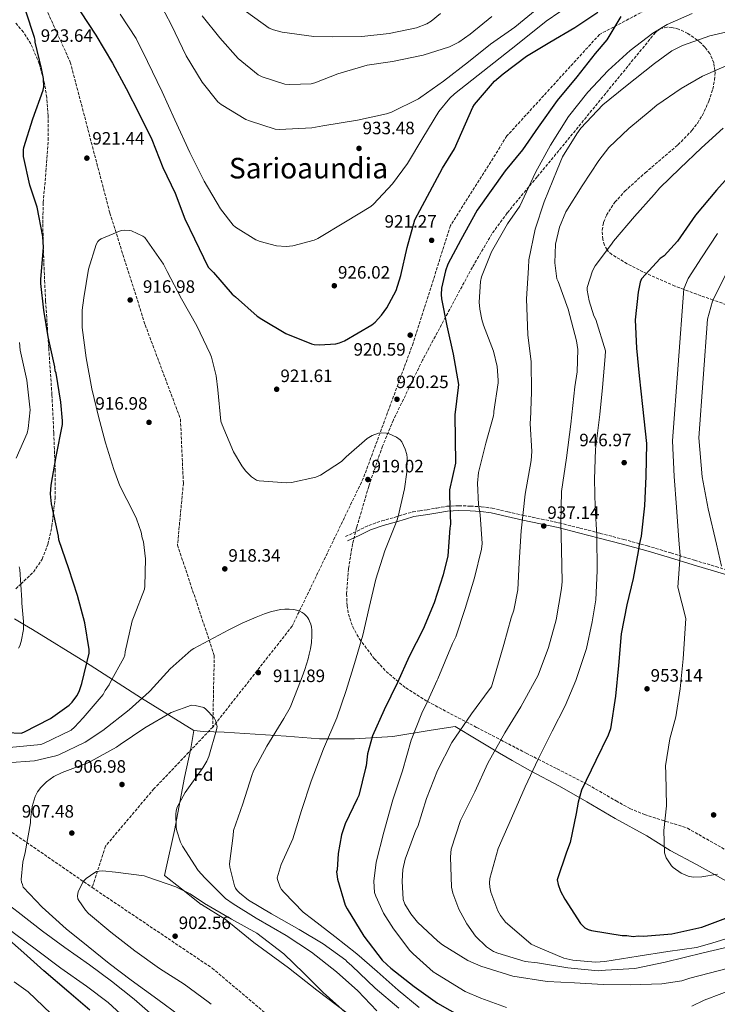
# Model space of a CAD drawing. Units: metres. Extents: x 637547 to 641025, y 4759887 to 4762269.
# Drawn here: x 639174 to 639564, y 4760974 to 4761524 of the extents above; entities that cross this region are included whole.
import ezdxf
from ezdxf.enums import TextEntityAlignment as Align

# ---------------------------------------------------------------- set-up
doc = ezdxf.new("R2010")
doc.units = ezdxf.units.M
doc.header["$MEASUREMENT"] = 0
doc.linetypes.add('DGN Style 3', pattern=[2.435891, 1.739922, -0.695969])
doc.linetypes.add('DGN Style 5', pattern=[1.217945, 0.521977, -0.695969])
for name, color, linetype, lineweight in [('Barranco lineal', 142, 'DGN Style 3', 13), ('Barranco lineal no visto', 142, 'DGN Style 5', 0), ('Camino', 7, 'DGN Style 3', 0), ('Cota de punto acotado terreno', 7, 'Continuous', 0), ('Curva de nivel directora', 30, 'Continuous', 30), ('Curva de nivel intermedia', 30, 'Continuous', 0), ('Etiqueta de zona arbolada', 92, 'Continuous', 0), ('Límite de municipio', 7, 'Continuous', 0), ('Margen derecho', 7, 'Continuous', 0), ('Punto acotado terreno (símbolo)', 7, 'Continuous', 0), ('Texto de Área (paraje) menor', 7, 'Continuous', 0), ('Vaguada', 142, 'DGN Style 3', 13), ('Zona arbolada', 92, 'DGN Style 3', 0)]:
    doc.layers.add(name, color=color, linetype=linetype, lineweight=lineweight)
doc.styles.add('Style-Arial', font='arial.ttf')

# ---------------------------------------------------------------- blocks, each defined once
blk = doc.blocks.new('5PATER')
at = {"layer": 'Barranco lineal no visto', "linetype": 'Continuous', "lineweight": 0}
h = blk.add_hatch(color=51, dxfattribs=at)
edge = h.paths.add_edge_path()
edge.add_ellipse((0, 0), major_axis=(-0.11, -0.111), ratio=0.999422, start_angle=0, end_angle=360)

msp = doc.modelspace()

# ---------------------------------------------------------------- linework, layer by layer
at = {"layer": 'Barranco lineal', "color": 142, "linetype": 'DGN Style 3', "lineweight": 13}
for points in [[(639594.74, 4761549.78, 930), (639533.87, 4761535.14, 930), (639498.07, 4761516.23, 925), (639446.36, 4761459.51, 925), (639414.81, 4761409.37, 923.18), (639393.93, 4761343.69, 920.99), (639366.08, 4761268.06, 919.13), (639326.3, 4761185.47, 915), (639281.94, 4761129.03, 910)], [(639281.94, 4761129.03, 910), (639249.05, 4761094.48, 908.51), (639221.91, 4761062.39, 906), (639214.51, 4761039.36, 905)], [(639214.51, 4761039.36, 905), (639281.59, 4760994.27, 903.53), (639343.34, 4760941.99, 900), (639398.87, 4760895.74, 895), (639473.68, 4760868.41, 887.38), (639562.74, 4760875.53, 875.57), (639608.07, 4760871.89, 865), (639665.69, 4760853.6, 856.96), (639711.41, 4760839.88, 850), (639797.61, 4760781.35, 840), (639830.53, 4760757.8, 838.76)]]:
    msp.add_polyline3d(points, dxfattribs=at)
at = {"layer": 'Camino', "color": 7, "linetype": 'DGN Style 3', "lineweight": 0}
msp.add_polyline3d([(639356.07, 4761235.54, 915.61), (639362.58, 4761238.64, 917.16), (639369.09, 4761241.73, 918.7), (639376.36, 4761244.31, 920.19), (639383.87, 4761246.37, 921.53), (639388.81, 4761247.91, 922.31), (639393.77, 4761249.32, 923.09), (639397.72, 4761250.01, 924.08), (639401.71, 4761250.52, 925.03), (639407.24, 4761251.5, 925.87), (639412.82, 4761252.44, 926.7), (639419.38, 4761252.79, 927.71), (639425.95, 4761252.53, 928.79), (639432.02, 4761252.21, 929.99), (639438.04, 4761251.41, 931.26), (639446.92, 4761249.39, 932.91), (639455.75, 4761247.34, 934.57), (639465.67, 4761245.32, 936.97), (639475.59, 4761243.17, 939.37), (639487.05, 4761240.31, 941.5), (639498.51, 4761237.33, 943.65), (639511.67, 4761233.95, 946.46), (639524.76, 4761230.36, 949.27), (639537.96, 4761226.37, 952.09), (639551.16, 4761222.32, 954.88), (639563.08, 4761218.74, 957.16), (639575.03, 4761215.17, 959.33)], dxfattribs=at)
at = {"layer": 'Curva de nivel directora', "color": 30, "linetype": 'Continuous', "lineweight": 30, "flags": 128}
for points, elevation in [([(639182.71, 4761513), (639182.26, 4761514.6), (639177.5, 4761529.18)], 925), ([(639208.02, 4761528.88), (639216.65, 4761515.78), (639225.9, 4761500.26), (639233.61, 4761486.04), (639240.79, 4761471.81), (639247.84, 4761457.45), (639253.98, 4761441.84), (639260.89, 4761427.6), (639266.32, 4761413.18), (639271.73, 4761401.94), (639279.34, 4761386.16), (639282.4, 4761383.14), (639292.76, 4761371.03), (639294.56, 4761369.47), (639306.77, 4761358.77), (639309.38, 4761357.09), (639322.85, 4761349.12), (639337.07, 4761343.34), (639338.7, 4761342.99), (639341.54, 4761342.8), (639350.7, 4761343.35), (639352.71, 4761343.81), (639355.51, 4761344.98), (639370.9, 4761353.95), (639372.62, 4761355.35), (639376.28, 4761359.24), (639379.26, 4761363.38), (639384.37, 4761373.12), (639387.09, 4761381.44), (639390.66, 4761397.21), (639394.92, 4761412.59), (639410.39, 4761441.41), (639416.98, 4761452.27), (639427.25, 4761475.67), (639428.29, 4761477.01), (639439.47, 4761490.2), (639444.17, 4761494.26), (639457.27, 4761504.04), (639470.4, 4761511.96), (639484.32, 4761520.16), (639497.17, 4761528.61)], 925), ([(639509.95, 4761526.18), (639502.21, 4761513.31), (639495.72, 4761505.5), (639485.33, 4761492.59), (639474.41, 4761479.4), (639463.79, 4761464.36), (639454.99, 4761451.74), (639445.38, 4761439.9), (639429.73, 4761417.96), (639420.64, 4761401.49), (639413.35, 4761387.9), (639411.98, 4761384.08), (639409.84, 4761374.43), (639409.55, 4761370.77), (639409.76, 4761368.35), (639412.78, 4761353.32), (639416.22, 4761337.49), (639419.3, 4761320.58), (639419.08, 4761318.81), (639417.25, 4761303.5), (639417.6, 4761276.52), (639414.27, 4761261.71), (639414.23, 4761258.47), (639414.71, 4761242.41)], 925), ([(639158.6, 4761126.28), (639174.95, 4761125.56), (639176.42, 4761126.14), (639191.18, 4761133.74), (639201.75, 4761141.22), (639203.32, 4761142.88), (639205.92, 4761146.47), (639207.19, 4761148.94), (639208.81, 4761153.44), (639212.89, 4761170.31), (639212.83, 4761172.33), (639210.49, 4761187.38), (639206.38, 4761202.65), (639201.48, 4761217.49), (639196, 4761233.66), (639195.66, 4761235.81), (639191.74, 4761253.92), (639191.3, 4761259.44), (639191.56, 4761264.31), (639194.45, 4761280.33), (639197.96, 4761298.25), (639198.04, 4761300.28), (639197.05, 4761310.65), (639194.4, 4761326.9), (639193.95, 4761328.24), (639193.62, 4761330.39), (639190.01, 4761347.16), (639187.53, 4761362.07), (639185.87, 4761377), (639185.93, 4761379.43), (639187.42, 4761397.17), (639186.97, 4761403.23), (639183.77, 4761419.74), (639179.76, 4761431.9), (639176.17, 4761447.99), (639176.19, 4761451.78), (639176.42, 4761453), (639181.47, 4761469.08), (639187.2, 4761485.05), (639187.55, 4761486.95), (639187.41, 4761491.54), (639186.3, 4761497.17), (639182.75, 4761511.92), (639182.71, 4761513)], 925), ([(639574.92, 4761442.05), (639563.47, 4761429.12), (639551.78, 4761415.12), (639541.68, 4761400.62), (639534.13, 4761392.53), (639532.03, 4761390.91), (639521.61, 4761379.58), (639520.85, 4761377.71), (639519.62, 4761372.12), (639518.03, 4761356.7), (639518.83, 4761340.8), (639520.16, 4761325.43), (639522.05, 4761308.22), (639524.26, 4761287.56), (639524.05, 4761269.25), (639523.27, 4761252.79), (639521.44, 4761235.78), (639520.2, 4761230.98), (639519.73, 4761227.26), (639516.81, 4761212.09), (639513.35, 4761197.44), (639510.18, 4761181.2), (639508.63, 4761163.39), (639507.06, 4761146.39), (639504.2, 4761128.03), (639502.93, 4761124.56), (639496.01, 4761110.38), (639488.07, 4761093.79), (639486.06, 4761087.12), (639485.11, 4761080.74), (639481.68, 4761064.5), (639479.65, 4761059.16), (639474.34, 4761043.68), (639474.92, 4761041.03), (639476.31, 4761037.34), (639478.78, 4761032.87), (639487.5, 4761019.23), (639489.93, 4761016.88), (639491.8, 4761015.85), (639493.67, 4761015.36), (639510.7, 4761012.47), (639513.35, 4761012.51), (639516.81, 4761012.04), (639519.72, 4761012.36), (639522.64, 4761012.14), (639538.54, 4761013.48), (639555.19, 4761017.21), (639568.63, 4761022.22)], 950), ([(639414.71, 4761242.41), (639414.51, 4761240.25), (639413.22, 4761224.82), (639410.7, 4761214.21), (639405.64, 4761198.53), (639399.47, 4761183.77), (639391.7, 4761168.41), (639385.25, 4761154.04), (639377.74, 4761138.69), (639371.3, 4761124.19), (639368.5, 4761113.98), (639367.62, 4761107.33), (639367.25, 4761106.11), (639363.53, 4761090.74), (639362.64, 4761088.96), (639355.91, 4761074.85), (639353.93, 4761068.85), (639351.95, 4761058.39), (639351.42, 4761049.2), (639351.18, 4761048.11), (639351.22, 4761046.76), (639351.71, 4761043.94), (639355.93, 4761029.49), (639357.07, 4761027.36), (639366.3, 4761012.11), (639376.7, 4760998.66), (639379.48, 4760996.04), (639381.42, 4760994.21), (639394.42, 4760984.07), (639407.53, 4760974.61), (639421.27, 4760966.92)], 925), ([(639213.24, 4760970.78), (639201.46, 4760980.82), (639187.47, 4760992.68), (639176.36, 4761002.88), (639163.6, 4761013.97)], 925)]:
    msp.add_lwpolyline(points, dxfattribs=dict(at, elevation=elevation))
at = {"layer": 'Curva de nivel intermedia', "color": 30, "linetype": 'Continuous', "lineweight": 0, "flags": 128}
for points, elevation in [([(639416.96, 4761483.03), (639452.29, 4761510.77), (639468.32, 4761523.6), (639483.46, 4761534.02), (639497.52, 4761542.75), (639516.94, 4761551.39), (639535.28, 4761557.99), (639552.91, 4761563.64), (639565.36, 4761569.58)], 930), ([(639251.79, 4761534.79), (639258.94, 4761521.5), (639267.02, 4761504.2), (639275.97, 4761489.62), (639284.81, 4761478.54), (639286.6, 4761477.11), (639300.36, 4761468.75), (639302.54, 4761467.87), (639316.86, 4761463.31), (639319.16, 4761463.11), (639337.36, 4761464.06), (639343.53, 4761465.19), (639362.74, 4761468.34), (639378.98, 4761471.79), (639381.78, 4761472.82), (639396.95, 4761480.17), (639398.13, 4761481.15), (639410.83, 4761490.04), (639424.95, 4761500.86), (639437.2, 4761510.81), (639450.68, 4761520.4), (639463.2, 4761530.63)], 935), ([(639230.27, 4761527.53), (639239.19, 4761513.89), (639245.38, 4761501.11), (639253.72, 4761484.22), (639260.81, 4761468.5), (639269.05, 4761450.25), (639277.1, 4761434.16), (639286.2, 4761418.77), (639293.37, 4761409.54), (639294.61, 4761408.5), (639306.03, 4761401.42), (639308.49, 4761400.41), (639317.47, 4761398.12), (639322.88, 4761397.74), (639326.65, 4761398.12), (639338.58, 4761401.18), (639340.71, 4761402.19), (639356.09, 4761411.43), (639370.27, 4761420.09), (639371.72, 4761421.35), (639382.45, 4761432.75), (639390.75, 4761444.07), (639399.36, 4761458.5), (639408.37, 4761473.09), (639414.49, 4761480.56), (639416.96, 4761483.03)], 930), ([(639276.07, 4761526.7), (639285.89, 4761514.3), (639296.1, 4761502.73), (639307.31, 4761493.62), (639309.5, 4761492.6), (639322.18, 4761488.53), (639325.02, 4761488.21), (639337.02, 4761488.71), (639338.9, 4761489.17), (639351.84, 4761494.28), (639368.17, 4761499.1), (639382.41, 4761501.15), (639399.46, 4761504.63), (639414.17, 4761509.26), (639419.48, 4761511.98), (639425.7, 4761516.36), (639437.96, 4761526.18)], 940), ([(639300.72, 4761528.88), (639313.54, 4761519.81), (639315.87, 4761518.8), (639320.77, 4761517.47), (639338.4, 4761515.03), (639348.66, 4761514.93), (639365.26, 4761515.16), (639380.46, 4761516.84), (639395.76, 4761520), (639401.63, 4761522.2), (639404.02, 4761523.62), (639409.29, 4761527.97)], 945), ([(639549.83, 4761527.96), (639535.91, 4761521.82), (639527.87, 4761516.88), (639515.12, 4761507.24), (639502.94, 4761496.14), (639491.52, 4761483.95), (639480.68, 4761470.28), (639470.62, 4761454.42), (639462.39, 4761439.14), (639453.5, 4761420.24), (639446.58, 4761410.38), (639437.73, 4761394.72), (639432.08, 4761380.65), (639431.61, 4761378.2), (639430.89, 4761366.57), (639431.14, 4761362.66), (639432.26, 4761356.89), (639433.3, 4761353.68), (639438.87, 4761339.13), (639440.88, 4761330.55), (639441.52, 4761322.88), (639441.42, 4761321.52), (639439.08, 4761305.39), (639439.1, 4761304.58), (639438.88, 4761302.95), (639434.61, 4761287.83), (639430.51, 4761271.38), (639429.88, 4761265.42), (639430.38, 4761253.42), (639431.37, 4761247.64), (639432.52, 4761231.74), (639432.08, 4761228.49), (639428.24, 4761212.44), (639422.95, 4761195.41), (639417.76, 4761179.46), (639415.98, 4761175.76), (639407.8, 4761156.07), (639407.42, 4761155.25), (639401.22, 4761141.56), (639400.44, 4761140.32), (639398.8, 4761136.76), (639392.9, 4761121.73), (639387.89, 4761104.57), (639382.57, 4761088.34), (639377.58, 4761070.37), (639373.22, 4761053.5), (639371.92, 4761042.93), (639372.39, 4761036.46), (639372.99, 4761034.46), (639377.32, 4761025), (639382.99, 4761016.26), (639392, 4761004.11), (639393.94, 4761002.28), (639405.18, 4760992.22), (639407.52, 4760990.67)], 930), ([(639579.87, 4761520.17), (639559.65, 4761515.39), (639544.42, 4761510.15), (639538.56, 4761507.09), (639528.72, 4761499.91), (639512.69, 4761487.08), (639499.95, 4761476.89), (639487.62, 4761463.76), (639485.46, 4761460.77), (639477.37, 4761447.89), (639474.36, 4761440.64), (639467.1, 4761422.61), (639462.2, 4761407.39), (639458.62, 4761390.16), (639458.33, 4761385.72), (639457.33, 4761368.36), (639458.05, 4761348.25), (639459.79, 4761333.14), (639460.07, 4761316.53), (639459.42, 4761300.65), (639459.26, 4761299.72), (639459.27, 4761298.8), (639460.28, 4761283.13), (639459.81, 4761278.13), (639456.45, 4761259.25), (639454.22, 4761238.72), (639453.23, 4761220.98), (639452.38, 4761205.83), (639450.18, 4761194.35), (639448.78, 4761190.08), (639444.6, 4761175.24), (639437.64, 4761151.57), (639436.48, 4761149.78), (639426.48, 4761136.38), (639415.63, 4761120.39), (639407.46, 4761104.75), (639401.31, 4761089.04), (639396.52, 4761073.51), (639395.5, 4761071.32), (639389.51, 4761055.21), (639388.2, 4761049.36), (639387.72, 4761042.87), (639388.44, 4761032.63), (639389.32, 4761030.09), (639392.59, 4761024.65), (639396.38, 4761019.9), (639407.63, 4761009.31), (639410.39, 4761007.37), (639424.43, 4760998.61), (639431.68, 4760995.45), (639449.67, 4760989.78), (639468.8, 4760986.72), (639484.08, 4760985.96), (639500.17, 4760985.1), (639515.43, 4760985.02), (639532.97, 4760985.41), (639544.12, 4760987.1), (639548.53, 4760988.58), (639601.81, 4761002.54)], 935), ([(639572.28, 4761500.11), (639555.6, 4761492.99), (639543.72, 4761485.95), (639530.04, 4761476.67), (639526.4, 4761473.47), (639514.39, 4761463.67), (639503.31, 4761452.95), (639497.72, 4761445.84), (639488.36, 4761431.65), (639479.2, 4761417.1), (639475.65, 4761408.54), (639473.42, 4761398.91), (639473.05, 4761388.56), (639474.31, 4761379.54), (639474.89, 4761378.07), (639480.51, 4761362.66), (639485.24, 4761345.02), (639485.88, 4761340.05), (639485.54, 4761327.68), (639484.21, 4761319.16), (639481.98, 4761298.45), (639479.54, 4761279.58), (639476.91, 4761260.71), (639476.47, 4761243.16), (639476.74, 4761228.03), (639477.22, 4761210.5), (639476.74, 4761206.43), (639473.9, 4761189.03), (639469.55, 4761173.45), (639463.73, 4761158.03), (639454.07, 4761140.33), (639445.09, 4761125.77), (639435.6, 4761108.81), (639428.31, 4761092.81), (639420.46, 4761076.8), (639415.2, 4761060.84), (639414.72, 4761056.58), (639415.38, 4761039.61), (639416.18, 4761036.12), (639419.47, 4761027.31), (639423.85, 4761019.08), (639428.77, 4761012.15), (639434.97, 4761006.17), (639438.89, 4761003.65), (639441.31, 4761002.59), (639456.52, 4760998.05), (639463.36, 4760997.24), (639480.4, 4760994.4), (639497.41, 4760992.85), (639501.46, 4760993.1), (639517.87, 4760994.12), (639534.8, 4760997.55), (639555.93, 4761002.9), (639572.85, 4761006.7)], 940), ([(639567.18, 4761463.84), (639555, 4761452.92), (639543.02, 4761441.27), (639531.76, 4761430.56), (639528.69, 4761426.81), (639517.64, 4761414.44), (639505.88, 4761400.76), (639504.8, 4761399.08), (639495.59, 4761386.92), (639494.16, 4761384.13), (639491.19, 4761374.85), (639491.22, 4761373.19), (639492.24, 4761367.3), (639494.97, 4761358.85), (639495.93, 4761356.84), (639501.4, 4761339.4), (639501.27, 4761336.26), (639499.72, 4761318.88), (639498.32, 4761303.72), (639495.88, 4761284.48), (639495.25, 4761267.48), (639495.71, 4761251.8), (639496.53, 4761236.12), (639496.69, 4761216.38), (639496.05, 4761200.12), (639494.04, 4761187.9), (639490.79, 4761172.9), (639484.82, 4761155.07), (639478.79, 4761140.94), (639471.65, 4761126.79), (639463.8, 4761111.15), (639456.5, 4761095.7), (639450.11, 4761081), (639441.4, 4761061.1), (639436.71, 4761044.41), (639436.56, 4761042.01), (639436.79, 4761039.61), (639437.4, 4761036.67), (639441.27, 4761026.21), (639442.79, 4761023.65), (639445.62, 4761020.01), (639447.87, 4761017.84), (639459.86, 4761007.71), (639463.58, 4761005.92), (639478.09, 4760999.9), (639483.09, 4760998.69), (639495.85, 4760997.62), (639501.01, 4760997.89), (639519.6, 4761000.98), (639536.17, 4761003.48), (639552.37, 4761005.79), (639560.82, 4761008.15), (639576.43, 4761013.04)], 945), ([(639168.37, 4761117.66), (639185.88, 4761119.27), (639187.34, 4761119.85), (639202.78, 4761127.21), (639204.76, 4761128.89), (639209.59, 4761134.16), (639220.67, 4761147.32), (639221.82, 4761149.52), (639224.02, 4761152.69), (639224.66, 4761153.92), (639232.21, 4761167.79), (639232.71, 4761169.15), (639233.05, 4761171.05), (639236.85, 4761188.45), (639237.98, 4761191.18), (639243.74, 4761206.21), (639243.96, 4761207.83), (639244.31, 4761223.1), (639243.21, 4761232.65), (639242.47, 4761234.79), (639241.84, 4761238.01), (639239.31, 4761245.49), (639237.74, 4761248.55), (639229.99, 4761263.84), (639226.74, 4761273.06), (639221.97, 4761287.9), (639218.15, 4761302.64), (639214.44, 4761318.19), (639211.22, 4761335.37), (639208.96, 4761352.32), (639208.93, 4761362.04), (639209.81, 4761368.95), (639212.56, 4761384.96), (639216.87, 4761398.86), (639217.76, 4761400.51), (639218.68, 4761401.48), (639219.61, 4761402.05), (639230.67, 4761406.7), (639232.69, 4761406.9), (639235.53, 4761406.72), (639236.49, 4761406.47), (639242.92, 4761403.56), (639243.89, 4761402.65), (639245.29, 4761400.94), (639254.33, 4761387.84), (639256.48, 4761383.72), (639264.5, 4761368.44), (639273.06, 4761353.3), (639280.55, 4761337.73), (639281.28, 4761335.87), (639283.89, 4761325.41), (639284.8, 4761317.61), (639286.41, 4761299.97), (639287.14, 4761297.97), (639293.54, 4761282.91), (639298.1, 4761275.08), (639300.2, 4761272.31), (639303.68, 4761268.9), (639306.44, 4761267.09), (639307.93, 4761266.73), (639323.22, 4761265.58), (639325.92, 4761265.79), (639339.6, 4761268.77), (639342.13, 4761269.93), (639353.91, 4761277.57), (639356.4, 4761280.08), (639368.24, 4761290.42), (639371.03, 4761291.99), (639374.63, 4761293.32), (639376.38, 4761293.51), (639378.96, 4761293.31), (639380.45, 4761292.95), (639384.55, 4761291.19), (639386.63, 4761289.63), (639387.61, 4761288.44), (639389.48, 4761284.45), (639390.39, 4761281.37), (639390.58, 4761279.49), (639390.41, 4761271.52), (639389.07, 4761262.3), (639385.63, 4761246.67)], 920), ([(639563.96, 4761404.95), (639555.1, 4761391.28)], 955), ([(639555.1, 4761391.28), (639547.69, 4761379.86), (639545.19, 4761373.98), (639538.93, 4761289.14), (639539.73, 4761269.07), (639541.04, 4761251.95), (639542.43, 4761233.52), (639543.24, 4761225.01), (639541.93, 4761207.25), (639546.34, 4761189.64), (639544.79, 4761167.17), (639543.07, 4761150.4), (639540.73, 4761134.68), (639537.33, 4761122.5), (639535.03, 4761107.44), (639535.05, 4761103.1), (639535.58, 4761084.98), (639534.04, 4761071.16), (639534.42, 4761058.66), (639535.41, 4761056), (639538.33, 4761051.49), (639539.23, 4761050.51), (639543.68, 4761047.3), (639547.66, 4761045.59), (639550.5, 4761045.14), (639555.29, 4761045.22), (639564.1, 4761046.82)], 955), ([(639568.51, 4761381.94), (639561.26, 4761367.19), (639558.35, 4761357.05), (639553.59, 4761290.71), (639555.42, 4761268.89), (639558.81, 4761251.11), (639563.41, 4761231.27), (639566.28, 4761219.03)], 960), ([(639172, 4761279.38), (639178.2, 4761293.33), (639178.8, 4761295.92), (639179.83, 4761306.34), (639179.78, 4761307.96), (639178.12, 4761322.9), (639174.37, 4761339.8), (639173.97, 4761343.97)], 930), ([(639385.63, 4761246.67), (639384.75, 4761244.34), (639378.1, 4761227.54), (639373.04, 4761211.72), (639369.34, 4761195.95), (639365.89, 4761180.32), (639361.24, 4761164.52), (639356.42, 4761149.52), (639351.21, 4761134.25), (639343.77, 4761116.88), (639336.89, 4761098.71), (639331.45, 4761082.35), (639326.66, 4761066.54), (639320.21, 4761052.17), (639318, 4761044.81), (639318.17, 4761043.74), (639319.64, 4761039.6), (639320.36, 4761038.27), (639321.76, 4761036.56), (639332.49, 4761025.54), (639337.87, 4761021.52), (639350.17, 4761012.03), (639362.48, 4761002.28), (639373.85, 4760992.36), (639385.64, 4760981.91), (639397.28, 4760972.27)], 920), ([(639173.45, 4761173.17), (639174.08, 4761174.54), (639174.82, 4761176.86), (639176.1, 4761183.64), (639176.24, 4761188.1), (639175.26, 4761198.34), (639175.21, 4761199.95), (639174.15, 4761217.2), (639173.84, 4761218.54)], 930), ([(639271.34, 4761172.88), (639290.92, 4761183.42), (639298.36, 4761187.08), (639306.16, 4761190.53), (639310.81, 4761192.31), (639314.22, 4761193.42), (639318.07, 4761194.38), (639320.01, 4761194.73), (639322.25, 4761194.98), (639324.58, 4761195.03), (639327.17, 4761194.78), (639329.43, 4761194.22), (639330.56, 4761193.79), (639331.85, 4761193.14), (639333.01, 4761192.36), (639333.84, 4761191.64), (639334.58, 4761190.84), (639335.11, 4761190.13), (639335.69, 4761189.16), (639336.09, 4761188.3), (639336.67, 4761186.57), (639337.03, 4761184.84), (639337.22, 4761183.3), (639337.32, 4761180.11), (639337.06, 4761176.32), (639336.51, 4761172.71), (639335.88, 4761169.78), (639335.18, 4761167.1), (639333.34, 4761161.22), (639331.93, 4761157.18), (639329.72, 4761151.28), (639325.26, 4761139.94)], 915), ([(639113.22, 4761093.32), (639113.04, 4761094.8), (639113.38, 4761096.7), (639113.9, 4761097.39), (639118.36, 4761101.71), (639120.09, 4761102.71), (639121.69, 4761103.16), (639135.13, 4761105.18), (639151.95, 4761107.31), (639166.88, 4761109.11), (639182.23, 4761110.25), (639194.3, 4761112.91), (639195.91, 4761113.5), (639210.54, 4761120.55), (639220.47, 4761127.2), (639235.25, 4761138.58), (639246.42, 4761148.64), (639246.94, 4761149.33), (639258.18, 4761161.55), (639269.88, 4761172.03), (639271.34, 4761172.88)], 915), ([(639179.99, 4761077.11), (639180.98, 4761084.56), (639182.7, 4761090.28), (639183.98, 4761092.75), (639185.79, 4761095.24), (639188.94, 4761098.44), (639193.17, 4761101.4), (639197.82, 4761103.7), (639212.77, 4761109.28), (639213.57, 4761109.71), (639228.18, 4761117.71), (639230.16, 4761119.26), (639244.05, 4761128.59), (639258.78, 4761137.13), (639270.13, 4761141.25), (639272.16, 4761141.18), (639276.92, 4761139.97), (639278.16, 4761139.06), (639282.77, 4761134.21), (639283.49, 4761132.74), (639284.4, 4761129.4), (639284.05, 4761127.5), (639279.77, 4761112.65), (639278.64, 4761110.05), (639276.32, 4761106.2), (639266.48, 4761092.4), (639262.13, 4761084.31), (639261.52, 4761082.26), (639261.3, 4761080.37), (639261.53, 4761072.95), (639261.85, 4761071.07), (639263.94, 4761064.65), (639265.09, 4761062.39), (639273.73, 4761048.88), (639277.5, 4761044.67), (639289.05, 4761033.27), (639293.33, 4761030.16), (639306.13, 4761022.18), (639322.89, 4761012.56), (639337.21, 4761003.27), (639351.04, 4760992.21), (639362.97, 4760981.64), (639373.7, 4760970.48)], 910), ([(639325.26, 4761139.94), (639321.66, 4761133.76), (639312.14, 4761118.35), (639304.72, 4761104.49), (639303.86, 4761101.9), (639298.66, 4761086.08), (639293.58, 4761071.21), (639293.26, 4761068.37), (639291.31, 4761052.51), (639291.5, 4761050.63), (639294.1, 4761040.31), (639294.68, 4761038.98), (639295.53, 4761037.66), (639296.79, 4761036.34), (639301.9, 4761032.31), (639314.69, 4761024.6), (639330.21, 4761015.88), (639343.69, 4761007.79), (639356.25, 4760998.71), (639356.94, 4760997.93), (639359.72, 4760995.58), (639372.65, 4760983.01), (639385.94, 4760971.93)], 915), ([(639235.1, 4760964.41), (639223.43, 4760975.13), (639211.41, 4760984.22), (639197.07, 4760994.32), (639183.39, 4761004.57), (639171.1, 4761013.65), (639157.42, 4761024.31), (639144.41, 4761034.85), (639128.79, 4761046.94), (639116.12, 4761055.33), (639102.89, 4761064.11), (639086.28, 4761073.2), (639071.85, 4761081.68), (639057.44, 4761089.48)], 920), ([(639250.02, 4760966.48), (639238.1, 4760976.93), (639225.37, 4760987.07), (639213.08, 4760996.15), (639199.29, 4761005.73), (639186.73, 4761014.93), (639173.17, 4761025.6), (639158.39, 4761036.76), (639145.53, 4761047.04), (639145.21, 4761048.51), (639144.78, 4761049.45), (639136.37, 4761064.04), (639126.08, 4761078.45), (639116.74, 4761088.43), (639113.22, 4761093.32)], 915), ([(639263.35, 4760967.83), (639251.2, 4760976.78), (639236.29, 4760987.54), (639223.99, 4760996.89), (639212.23, 4761006.39), (639200.05, 4761016.28), (639186.59, 4761028.43), (639175.99, 4761039.59), (639175.54, 4761041.06), (639174.97, 4761042.26), (639174.92, 4761043.74), (639175.84, 4761053.49), (639177.17, 4761058.93), (639180.04, 4761075.49), (639179.99, 4761077.11)], 910), ([(639209.52, 4761042.49), (639210.04, 4761043.18), (639211.22, 4761044.29), (639216.11, 4761047.82), (639217.04, 4761048.25), (639218.52, 4761048.56), (639220.41, 4761048.62), (639227.59, 4761047.89), (639243.58, 4761045.81), (639245.62, 4761045.2), (639261.31, 4761039.73), (639269.26, 4761035.78), (639277.25, 4761030.49), (639292.37, 4761021.63), (639306.51, 4761013.82), (639321.58, 4761002.26), (639332.84, 4760991.53), (639343.69, 4760980.65), (639355.91, 4760969.68)], 905), ([(639281.12, 4760974.04), (639279.45, 4760975.47), (639265.92, 4760985.32), (639252.16, 4760994.09), (639238.36, 4761003.94), (639224.95, 4761014.33), (639212.49, 4761024.76), (639210.81, 4761026.6), (639207, 4761032.02), (639206.57, 4761033.08), (639206.39, 4761034.43), (639206.61, 4761036.19), (639206.97, 4761037.55), (639209.52, 4761042.49)], 905), ([(639407.52, 4760990.67), (639422.92, 4760981.28), (639431.68, 4760977.5), (639446.01, 4760972.26)], 930), ([(639549.67, 4760973.09), (639556.6, 4760976.27), (639605.95, 4760995.07), (639658.22, 4760982.34), (639672.33, 4760977.85), (639688.06, 4760972.44)], 930), ([(639191.36, 4760968.9), (639178.71, 4760980.94), (639170.97, 4760986.65)], 930)]:
    msp.add_lwpolyline(points, dxfattribs=dict(at, elevation=elevation))
at = {"layer": 'Límite de municipio', "color": 7, "linetype": 'Continuous', "lineweight": 0}
for points in [[(639271.27, 4761127.19, 909.75), (639242.16, 4761145.11, 915.06), (639210.88, 4761165.39, 925.1), (639181.18, 4761183.55, 929.28), (639176.77, 4761186.19, 929.91), (639171.15, 4761189.56, 931.02)], [(639595.51, 4761027.92, 948.41), (639591.34, 4761030.24, 950), (639569.08, 4761042.89, 953.9), (639552.29, 4761052.24, 955.17), (639537.54, 4761060.08, 955.03), (639524.43, 4761068.31, 954.05), (639506.75, 4761077.92, 952.19), (639490.97, 4761087.15, 950.49), (639475.71, 4761096.01, 947.93), (639459.43, 4761104.48, 944.77), (639449.29, 4761110.38, 942.38), (639442.25, 4761114.47, 940.65), (639429.15, 4761122.19, 937.21), (639417.45, 4761129.27, 934.27), (639403.99, 4761127.33, 931.91), (639382.66, 4761123.72, 927.55), (639361.07, 4761122.39, 922.88), (639341.64, 4761122.46, 919.2), (639322.96, 4761123.94, 916.13), (639288.4, 4761126.26, 910.77), (639276.7, 4761126.59, 909.82), (639271.27, 4761127.19, 909.75)], [(639271.27, 4761127.19, 909.75), (639269.76, 4761117.06, 909.48), (639266.12, 4761100.79, 909.5), (639260.48, 4761071.29, 909.87), (639255.88, 4761050.31, 906.81), (639254.96, 4761046.11, 905.87), (639264.49, 4761038.58, 905.14), (639275.45, 4761029.9, 904.85), (639275.68, 4761029.76, 904.85), (639288.94, 4761021.55, 904.82), (639304.85, 4761008.51, 904.63), (639324.32, 4760994.45, 904.74), (639340.11, 4760982.04, 904.77), (639362.38, 4760964.95, 905.4)]]:
    msp.add_polyline3d(points, dxfattribs=at)
at = {"layer": 'Margen derecho', "color": 7, "linetype": 'Continuous', "lineweight": 0}
msp.add_polyline3d([(639357.23, 4761233.09, 915.61), (639363.74, 4761236.19, 917.16), (639370.13, 4761239.23, 918.7), (639377.17, 4761241.72, 920.19), (639384.63, 4761243.77, 921.53), (639389.59, 4761245.32, 922.31), (639394.37, 4761246.68, 923.09), (639398.13, 4761247.33, 924.08), (639402.12, 4761247.84, 925.03), (639407.7, 4761248.84, 925.87), (639413.11, 4761249.74, 926.7), (639419.4, 4761250.08, 927.71), (639425.82, 4761249.83, 928.79), (639431.77, 4761249.51, 929.99), (639437.56, 4761248.75, 931.26), (639446.32, 4761246.75, 932.91), (639455.17, 4761244.7, 934.57), (639465.11, 4761242.67, 936.97), (639474.97, 4761240.54, 939.37), (639486.38, 4761237.68, 941.5), (639497.83, 4761234.71, 943.65), (639510.98, 4761231.33, 946.46), (639524.01, 4761227.76, 949.27), (639537.18, 4761223.78, 952.09), (639550.38, 4761219.73, 954.88), (639562.31, 4761216.15, 957.16), (639574.27, 4761212.57, 959.33)], dxfattribs=at)
at = {"layer": 'Vaguada', "color": 142, "linetype": 'DGN Style 3', "lineweight": 13}
for points in [[(639177.68, 4761555.04, 924.59), (639202.34, 4761500.74, 925), (639224.43, 4761416.4, 920.36), (639244.16, 4761353.88, 918.93), (639263.89, 4761301.22, 918.32), (639265.52, 4761265.35, 917.64), (639262.23, 4761230.79, 918.95), (639282.79, 4761169.09, 914.06), (639281.94, 4761129.03, 910)], [(638415.14, 4761260.1, 959.3), (638484.01, 4761223.29, 949.51), (638531.51, 4761193.6, 941.3), (638558.82, 4761186.47, 940.28), (638599.2, 4761184.09, 936.43), (638625.32, 4761181.72, 936.56), (638653.82, 4761162.72, 936.79), (638701.32, 4761141.34, 935), (638789.19, 4761142.53, 933.42), (638894.88, 4761134.21, 930), (639004.13, 4761127.08, 924.95), (639058.75, 4761112.83, 920), (639155.73, 4761079.82, 913.24), (639214.51, 4761039.36, 905)]]:
    msp.add_polyline3d(points, dxfattribs=at)
at = {"layer": 'Zona arbolada', "color": 92, "linetype": 'DGN Style 3', "lineweight": 0}
for points in [[(639171.87, 4761206.33, 929.09), (639174.65, 4761208.96, 930), (639181.78, 4761215.69, 926.18), (639186.61, 4761222.99, 924.52), (639189.82, 4761231.17, 923.32), (639192.05, 4761241.4, 922.54), (639193.78, 4761256.74, 922.11), (639193.89, 4761272.12, 922.15), (639193.11, 4761293.49, 922.35), (639192.05, 4761314.85, 922.74), (639190.27, 4761341.08, 923.84), (639188.51, 4761367.31, 924.73), (639187.52, 4761388.96, 924.69), (639186.92, 4761410.61, 924.61), (639187.18, 4761422.25, 924.69), (639188.73, 4761439.68, 924.82), (639189.99, 4761457.12, 924.96), (639189.95, 4761470.78, 925.08), (639189.15, 4761480.98, 925.19), (639187.96, 4761488.58, 925.28), (639184.98, 4761499.9, 925.45), (639180.26, 4761511.07, 925.67), (639176.12, 4761517.59, 926), (639171.8, 4761522.52, 926.55)], [(639171.87, 4761206.33, 929.09), (639174.65, 4761208.96, 930), (639181.78, 4761215.69, 926.18), (639186.61, 4761222.99, 924.52), (639189.82, 4761231.17, 923.32), (639192.05, 4761241.4, 922.54), (639193.78, 4761256.74, 922.11), (639193.89, 4761272.12, 922.15), (639193.11, 4761293.49, 922.35), (639192.05, 4761314.85, 922.74), (639190.27, 4761341.08, 923.84), (639188.51, 4761367.31, 924.73), (639187.52, 4761388.96, 924.69), (639186.92, 4761410.61, 924.61), (639187.18, 4761422.25, 924.69), (639188.73, 4761439.68, 924.82), (639189.99, 4761457.12, 924.96), (639189.95, 4761470.78, 925.08), (639189.15, 4761480.98, 925.19), (639187.96, 4761488.58, 925.28), (639184.98, 4761499.9, 925.45), (639180.26, 4761511.07, 925.67), (639176.12, 4761517.59, 926), (639171.8, 4761522.52, 926.55)], [(639569.06, 4761365.15, 962.31), (639561.54, 4761367.78, 960), (639552.39, 4761370.98, 957.19), (639545.17, 4761373.71, 955), (639540.21, 4761375.58, 953.64), (639524.36, 4761382.56, 950), (639522.37, 4761383.44, 949.54), (639513.6, 4761388.04, 947.55), (639504.9, 4761393.22, 945.66), (639503.06, 4761394.79, 945.23), (639502.39, 4761395.9, 945), (639500.83, 4761398.49, 944.51), (639499.91, 4761401.75, 944.03), (639499.59, 4761406.78, 943.47), (639500.35, 4761411.19, 943.1), (639502, 4761415.19, 942.84), (639506.69, 4761422.43, 942.58), (639512.16, 4761428.54, 942.59), (639523.68, 4761438.94, 943.03), (639541.93, 4761454.49, 943.89), (639549.73, 4761462.57, 943.96), (639552.94, 4761466.74, 943.84), (639555.56, 4761471.04, 943.62), (639559.19, 4761478.9, 942.93), (639561.4, 4761485.65, 942.02), (639562.41, 4761490.89, 941.09), (639562.66, 4761494.8, 940.27), (639562.52, 4761495.94, 940), (639561.98, 4761500.45, 938.91), (639559.74, 4761505.6, 937.54), (639556.94, 4761509.2, 936.42), (639553.83, 4761512.24, 935.33), (639552.75, 4761513.02, 935), (639547.44, 4761516.83, 933.36), (639542.31, 4761519.23, 931.94), (639538.54, 4761520.21, 930.97), (639535.86, 4761520.37, 931.41), (639532.23, 4761519.56, 931.93), (639529.29, 4761517.28, 932.2), (639504.63, 4761487.1, 933.25), (639479.97, 4761456.92, 926.02), (639463.24, 4761436.7, 926.13), (639446.52, 4761416.48, 926.25), (639437.99, 4761404.84, 926.09), (639427.01, 4761386.11, 925.28), (639416.69, 4761366.92, 924.26), (639399.18, 4761334.19, 922.11), (639382.9, 4761300.75, 920.28), (639376.77, 4761286.07, 919.98), (639369.12, 4761263.55, 919.8), (639362.34, 4761240.57, 919.63), (639360.04, 4761231.38, 919.43), (639357.78, 4761217.42, 919), (639356.75, 4761203.49, 918.81), (639356.98, 4761197.01, 919.36), (639357.8, 4761192.21, 920.24), (639360.14, 4761185.14, 921.79), (639363.94, 4761178.26, 922.97), (639372.2, 4761167.33, 924.21), (639378.87, 4761160.15, 925.08), (639389.77, 4761150.92, 926.41), (639401.9, 4761143.33, 927.89), (639429.44, 4761128.79, 931.44), (639442.88, 4761121.83, 940), (639457.02, 4761114.52, 944.01), (639463.77, 4761111.07, 945), (639474.35, 4761105.67, 947.11), (639489.95, 4761097.71, 950), (639491.67, 4761096.83, 950.28), (639507.3, 4761087.76, 952.44), (639515.1, 4761083.49, 953.27), (639523.21, 4761080.16, 954.01), (639534.63, 4761076.51, 955), (639535.21, 4761076.33, 955.05), (639547.21, 4761072.5, 956.48), (639570.44, 4761059.31, 957.95)], [(639569.06, 4761365.15, 962.31), (639561.54, 4761367.78, 960), (639552.39, 4761370.98, 957.19), (639545.17, 4761373.71, 955), (639540.21, 4761375.58, 953.64), (639524.36, 4761382.56, 950), (639522.37, 4761383.44, 949.54), (639513.6, 4761388.04, 947.55), (639504.9, 4761393.22, 945.66), (639503.06, 4761394.79, 945.23), (639502.39, 4761395.9, 945), (639500.83, 4761398.49, 944.51), (639499.91, 4761401.75, 944.03), (639499.59, 4761406.78, 943.47), (639500.35, 4761411.19, 943.1), (639502, 4761415.19, 942.84), (639506.69, 4761422.43, 942.58), (639512.16, 4761428.54, 942.59), (639523.68, 4761438.94, 943.03), (639541.93, 4761454.49, 943.89), (639549.73, 4761462.57, 943.96), (639552.94, 4761466.74, 943.84), (639555.56, 4761471.04, 943.62), (639559.19, 4761478.9, 942.93), (639561.4, 4761485.65, 942.02), (639562.41, 4761490.89, 941.09), (639562.66, 4761494.8, 940.27), (639562.52, 4761495.94, 940), (639561.98, 4761500.45, 938.91), (639559.74, 4761505.6, 937.54), (639556.94, 4761509.2, 936.42), (639553.83, 4761512.24, 935.33), (639552.75, 4761513.02, 935), (639547.44, 4761516.83, 933.36), (639542.31, 4761519.23, 931.94), (639538.54, 4761520.21, 930.97), (639535.86, 4761520.37, 931.41), (639532.23, 4761519.56, 931.93), (639529.29, 4761517.28, 932.2), (639504.63, 4761487.1, 933.25), (639479.97, 4761456.92, 926.02), (639463.24, 4761436.7, 926.13), (639446.52, 4761416.48, 926.25), (639437.99, 4761404.84, 926.09), (639427.01, 4761386.11, 925.28), (639416.69, 4761366.92, 924.26), (639399.18, 4761334.19, 922.11), (639382.9, 4761300.75, 920.28), (639376.77, 4761286.07, 919.98), (639369.12, 4761263.55, 919.8), (639362.34, 4761240.57, 919.63), (639360.04, 4761231.38, 919.43), (639357.78, 4761217.42, 919), (639356.75, 4761203.49, 918.81), (639356.98, 4761197.01, 919.36), (639357.8, 4761192.21, 920.24), (639360.14, 4761185.14, 921.79), (639363.94, 4761178.26, 922.97), (639372.2, 4761167.33, 924.21), (639378.87, 4761160.15, 925.08), (639389.77, 4761150.92, 926.41), (639401.9, 4761143.33, 927.89), (639429.44, 4761128.79, 931.44), (639442.88, 4761121.83, 940), (639457.02, 4761114.52, 944.01), (639463.77, 4761111.07, 945), (639474.35, 4761105.67, 947.11), (639489.95, 4761097.71, 950), (639491.67, 4761096.83, 950.28), (639507.3, 4761087.76, 952.44)], [(639507.3, 4761087.76, 952.44), (639515.1, 4761083.49, 953.27), (639523.21, 4761080.16, 954.01), (639534.63, 4761076.51, 955), (639535.21, 4761076.33, 955.05), (639547.21, 4761072.5, 956.48), (639570.44, 4761059.31, 957.95)]]:
    msp.add_polyline3d(points, dxfattribs=at)

# ---------------------------------------------------------------- block references
at = {"layer": 'Punto acotado terreno (símbolo)', "color": 7, "linetype": 'Continuous', "lineweight": 0, "xscale": 10, "yscale": 10, "zscale": 10}
for p in [(639363.67, 4761452.52, 933.48), (639211.59, 4761447.09, 921.44), (639404.26, 4761401.13, 921.27), (639349.86, 4761375.73, 926.02), (639235.77, 4761367.79, 916.98), (639392.28, 4761348.15, 920.59), (639317.66, 4761317.9, 921.61), (639384.87, 4761312.29, 920.25), (639246.32, 4761299.37, 916.98), (639511.84, 4761276.85, 946.97), (639368.63, 4761267.42, 919.02), (639466.92, 4761241.44, 937.14), (639288.67, 4761217.48, 918.34), (639307.39, 4761159.49, 911.89), (639524.63, 4761150.41, 953.14), (639231.21, 4761096.94, 906.97), (639561.84, 4761079.93, 956.04), (639203.17, 4761069.79, 907.48), (639260.92, 4761012.13, 902.56)]:
    msp.add_blockref('5PATER', p, dxfattribs=at)

# ---------------------------------------------------------------- texts
at = {"layer": 'Cota de punto acotado terreno', "color": 7, "linetype": 'Continuous', "lineweight": 0, "style": 'Style-Arial'}
for s, p in [('923.64', (639185.8, 4761512.1, 923.64)), ('933.48', (639365.65, 4761460.44, 933.48)), ('921.44', (639214.64, 4761454.66, 921.44)), ('921.27', (639377.94, 4761408.23, 921.27)), ('926.02', (639351.91, 4761379.73, 926.02)), ('916.98', (639242.91, 4761371.79, 916.98)), ('920.59', (639360.61, 4761336.67, 920.59)), ('921.61', (639319.74, 4761321.9, 921.61)), ('920.25', (639384.62, 4761318.52, 920.25)), ('916.98', (639216.33, 4761306.47, 916.98)), ('946.97', (639486.76, 4761286.02, 946.97)), ('919.02', (639370.69, 4761271.42, 919.02)), ('937.14', (639468.9, 4761245.44, 937.14)), ('918.34', (639290.66, 4761221.48, 918.34)), ('911.89', (639315.57, 4761154.2, 911.89)), ('953.14', (639526.62, 4761154.41, 953.14)), ('906.98', (639204.31, 4761103.52, 906.97)), ('907.48', (639175.24, 4761078.43, 907.48)), ('902.56', (639262.9, 4761016.13, 902.56))]:
    msp.add_text(s, height=7, dxfattribs=at).set_placement(p)
at = {"layer": 'Etiqueta de zona arbolada', "color": 92, "linetype": 'Continuous', "lineweight": 0, "style": 'Style-Arial'}
msp.add_text('Fd', height=7, dxfattribs=at).set_placement((639276.73, 4761102.46, 910.23), align=Align.MIDDLE_CENTER)
at = {"layer": 'Texto de Área (paraje) menor', "color": 7, "linetype": 'Continuous', "lineweight": 0, "style": 'Style-Arial'}
msp.add_text('Sarioaundia', height=11.5, dxfattribs=at).set_placement((639335.47, 4761441.49, 933.2), align=Align.MIDDLE_CENTER)

doc.saveas('drawing.dxf')
